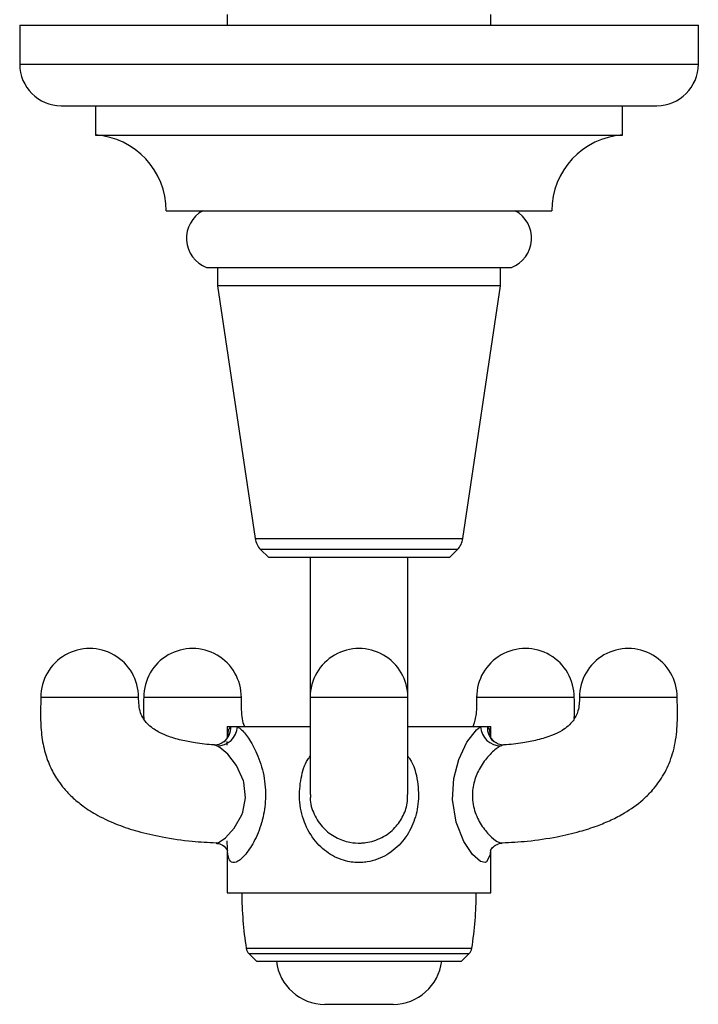
# Model space of a CAD drawing. Units: millimetres. Extents: x 3 to 1996, y 5 to 1995.
# Drawn here: x 825 to 895, y 438 to 539 of the extents above; entities that cross this region are included whole.
import ezdxf

# ---------------------------------------------------------------- set-up
doc = ezdxf.new("R2010")
doc.units = ezdxf.units.MM

msp = doc.modelspace()

# ---------------------------------------------------------------- linework, layer by layer
at = {"color": 7, "linetype": 'Continuous', "lineweight": 25}
for p, q in [((846.42, 539.32), (846.42, 538.22)), ((873.42, 538.22), (873.42, 539.32)), ((825.17, 538.22), (825.17, 534.22)), ((825.17, 538.22), (894.67, 538.22)), ((894.67, 534.22), (894.67, 538.22)), ((825.17, 534.22), (894.67, 534.22)), ((829.42, 529.97), (890.42, 529.97)), ((832.92, 529.97), (832.92, 526.97)), ((886.92, 526.97), (886.92, 529.97)), ((832.92, 526.97), (886.92, 526.97)), ((840.17, 519.22), (879.67, 519.22)), ((844.3, 513.42), (875.54, 513.42)), ((845.42, 513.42), (845.42, 511.55)), ((874.42, 511.55), (874.42, 513.42)), ((845.42, 511.55), (849.28, 485.67)), ((874.42, 511.55), (845.42, 511.55)), ((870.56, 485.67), (874.42, 511.55)), ((849.28, 485.67), (855.97, 485.67)), ((855.97, 485.67), (870.56, 485.67)), ((849.84, 484.55), (850.67, 483.72)), ((856.18, 484.55), (849.84, 484.55)), ((869.17, 483.72), (850.67, 483.72)), ((854.92, 483.72), (854.92, 466.42)), ((869.99, 484.55), (856.18, 484.55)), ((864.92, 466.42), (864.92, 483.72)), ((869.17, 483.72), (869.99, 484.55)), ((846.42, 466.42), (846.42, 465.36)), ((846.42, 466.42), (846.78, 466.42)), ((846.78, 466.42), (847.47, 466.42)), ((847.47, 466.42), (854.92, 466.42)), ((864.93, 466.42), (872.37, 466.42)), ((872.37, 466.42), (873.06, 466.42)), ((873.06, 466.42), (873.42, 466.42)), ((873.42, 465.32), (873.42, 466.42)), ((846.43, 464.51), (846.42, 464.9)), ((845.37, 464.46), (845.11, 464.51)), ((846.43, 454.46), (846.42, 454.72)), ((846.42, 453.72), (846.42, 449.42)), ((873.37, 453.71), (873.36, 453.47)), ((873.42, 449.42), (873.42, 453.7)), ((846.42, 449.42), (873.42, 449.42)), ((848.37, 443.75), (871.47, 443.75)), ((848.65, 443.2), (849.42, 442.42)), ((848.65, 443.2), (871.19, 443.2)), ((849.42, 442.42), (870.42, 442.42)), ((870.42, 442.42), (871.19, 443.2)), ((859.71, 438), (856.42, 438)), ((863.42, 438), (859.71, 438))]:
    msp.add_line(p, q, dxfattribs=at)
at = {"color": 7, "linetype": 'Continuous', "lineweight": 25, "flags": 128}
for points in [[(873.36, 453.47), (873.35, 453.3), (872.99, 452.57), (872.84, 452.52), (872.36, 452.63), (871.55, 453.34), (870.67, 454.68), (869.88, 456.66), (869.5, 458.97), (869.63, 461.13), (870.14, 463.07), (870.97, 464.82), (871.95, 466.1), (872.29, 466.37), (872.37, 466.42), (872.37, 466.42)], [(845.28, 454.57), (845.48, 454.54), (846.26, 455.03), (847.15, 456.02), (847.92, 457.41), (848.01, 457.66), (848.31, 459.15), (848.14, 460.73), (848.1, 460.86), (847.37, 462.46), (846.47, 463.61), (845.67, 464.3), (845.37, 464.46), (845.37, 464.46)]]:
    msp.add_lwpolyline(points, dxfattribs=at)
at = {"color": 7, "linetype": 'Continuous', "lineweight": 25}
for centre, radius, start, end in [((829.42, 534.22), 4.25, 180, 270), ((890.42, 534.22), 4.25, 270, 0), ((832.4, 519.22), 7.77, 0, 86.1817), ((887.44, 519.22), 7.77, 93.8183, 180), ((845.45, 516.41), 3.2, 118.5068, 249.0255), ((874.39, 516.41), 3.2, 290.9745, 61.4932), ((851.26, 485.96), 2, 188.4833, 225), ((868.58, 485.96), 2, 315, 351.5167), ((832.34, 469.42), 5, 359.9002, 179.9545), ((842.87, 469.42), 5, 359.8407, 179.9181), ((859.92, 469.42), 5, 0.0169, 180.026), ((876.96, 469.42), 5, 359.8407, 179.9181), ((887.5, 469.42), 5, 359.9002, 179.9545), ((845.4, 466.53), 2.07, 269.211, 357.013), ((844.9, 466.32), 1.88, 309.1102, 3.0266), ((874.44, 466.53), 2.07, 182.9728, 270.8103), ((874.94, 466.33), 1.88, 177.0288, 230.3529), ((884.17, 449.42), 36.25, 180, 189.0107), ((835.67, 449.42), 36.25, 350.9893, 0), ((849.35, 443.9), 1, 189.0107, 225), ((870.48, 443.9), 1, 315, 350.9893), ((856.42, 443), 5, 186.6544, 270), ((863.42, 443), 5, 270, 353.3456)]:
    msp.add_arc(centre, radius, start, end, dxfattribs=at)
for points, knots in [([(827.34, 469.42), (827.32, 468.81), (827.28, 467.53), (827.36, 465.62), (827.71, 463.8), (828.3, 462.21), (828.99, 461.01), (829.75, 460.02), (830.58, 459.15), (831.72, 458.21), (833.29, 457.22), (835.18, 456.36), (837.39, 455.64), (839.93, 455.07), (842.61, 454.67), (844.46, 454.58), (845.28, 454.54)], [0, 0, 0, 0, 0.066888, 0.140882, 0.209932, 0.268698, 0.325924, 0.362459, 0.405414, 0.459015, 0.526388, 0.612042, 0.691975, 0.789, 0.907159, 1, 1, 1, 1]), ([(827.4, 469.42), (827.42, 469.42), (827.48, 469.42), (828.45, 469.42), (830, 469.42), (831.94, 469.42), (833.92, 469.42), (835.68, 469.42), (836.87, 469.42), (837.41, 469.42), (837.29, 469.42), (837.27, 469.42)], [0, 0, 0, 0, 0.099099, 0.223886, 0.348673, 0.47346, 0.598247, 0.723034, 0.847821, 0.972608, 1, 1, 1, 1]), ([(845.12, 464.55), (845.09, 464.55), (844.43, 464.58), (843.29, 464.73), (841.68, 465.02), (840.4, 465.4), (839.44, 465.83), (838.77, 466.25), (838.26, 466.68), (837.83, 467.22), (837.39, 468.09), (837.36, 468.88), (837.34, 469.42)], [0, 0, 0, 0, 0.0065026, 0.194893, 0.3372412, 0.4881546, 0.5871813, 0.6514047, 0.7256124, 0.7840709, 0.8511936, 1, 1, 1, 1]), ([(837.87, 469.42), (837.85, 468.72), (837.82, 467.97), (837.89, 467.22), (837.89, 467.18)], [0, 0, 0, 0, 0.937833, 1, 1, 1, 1]), ([(837.96, 469.42), (837.96, 469.42), (837.93, 469.42), (838.74, 469.42), (840.19, 469.42), (842.07, 469.42), (844.07, 469.42), (845.9, 469.42), (847.21, 469.42), (847.88, 469.42), (847.8, 469.42), (847.78, 469.42)], [0, 0, 0, 0, 0.075413, 0.201089, 0.326765, 0.452441, 0.578117, 0.703793, 0.829469, 0.955145, 1, 1, 1, 1]), ([(848.22, 466.42), (848.19, 466.49), (848.06, 466.76), (847.87, 467.72), (847.87, 468.74), (847.87, 469.42)], [0, 0, 0, 0, 0.0949432, 0.3953463, 1, 1, 1, 1]), ([(854.92, 469.42), (854.92, 469.09), (854.92, 468.33), (854.92, 467.05), (854.92, 465.53), (854.92, 463.86), (854.92, 462.59), (854.92, 461.66), (854.92, 460.89), (854.92, 460.18), (854.92, 459.65), (854.92, 459.54), (854.92, 459.48)], [0, 0, 0, 0, 0.048616, 0.111211, 0.185839, 0.274085, 0.383911, 0.45158, 0.530795, 0.659002, 0.819431, 1, 1, 1, 1]), ([(854.92, 469.42), (854.99, 469.42), (855.14, 469.42), (856.3, 469.42), (857.95, 469.42), (859.92, 469.42), (861.88, 469.42), (863.54, 469.42), (864.69, 469.42), (864.84, 469.42), (864.92, 469.42)], [0, 0, 0, 0, 0.1250685, 0.250137, 0.3752055, 0.500274, 0.6253426, 0.7504111, 0.8754796, 1, 1, 1, 1]), ([(864.92, 459.46), (864.92, 459.53), (864.92, 459.66), (864.92, 460.4), (864.92, 461.54), (864.92, 463.01), (864.92, 464.72), (864.92, 466.46), (864.92, 468.02), (864.92, 468.99), (864.92, 469.42)], [0, 0, 0, 0, 0.21364, 0.402533, 0.55258, 0.672387, 0.772018, 0.859577, 0.937212, 1, 1, 1, 1]), ([(871.96, 469.42), (871.96, 468.85), (871.96, 468.02), (871.81, 467.11), (871.68, 466.64), (871.61, 466.48), (871.59, 466.42)], [0, 0, 0, 0, 0.500574, 0.720449, 0.903396, 1, 1, 1, 1]), ([(872.05, 469.42), (872.03, 469.42), (871.96, 469.42), (872.62, 469.42), (873.94, 469.42), (875.77, 469.42), (877.76, 469.42), (879.67, 469.42), (880.56, 469.42), (881.01, 469.42)], [0, 0, 0, 0, 0.059053, 0.215878, 0.372702, 0.529527, 0.686351, 0.843176, 1, 1, 1, 1]), ([(874.58, 454.54), (875.44, 454.58), (877.32, 454.68), (879.99, 455.08), (882.38, 455.63), (884.22, 456.22), (885.75, 456.85), (887.34, 457.68), (888.75, 458.67), (890, 459.9), (890.99, 461.19), (891.87, 462.94), (892.42, 465.07), (892.57, 467.28), (892.52, 468.74), (892.5, 469.42)], [0, 0, 0, 0, 0.0981985, 0.2152561, 0.3062142, 0.3767437, 0.4339241, 0.4914047, 0.5785136, 0.624959, 0.685431, 0.7578606, 0.8393306, 0.9246505, 1, 1, 1, 1]), ([(882.5, 469.42), (882.48, 468.96), (882.45, 468.09), (881.94, 467.08), (881.33, 466.45), (880.63, 465.95), (879.58, 465.45), (878.23, 465.04), (876.57, 464.73), (875.41, 464.58), (874.75, 464.55), (874.74, 464.55)], [0, 0, 0, 0, 0.127906, 0.237016, 0.310852, 0.387482, 0.497618, 0.658351, 0.805819, 0.996923, 1, 1, 1, 1]), ([(881.01, 469.42), (881.36, 469.42), (881.92, 469.42), (881.88, 469.42), (881.87, 469.42)], [0, 0, 0, 0, 0.624598, 1, 1, 1, 1]), ([(881.96, 467.26), (881.96, 467.28), (882.02, 468), (881.99, 468.72), (881.96, 469.42)], [0, 0, 0, 0, 0.023483, 1, 1, 1, 1]), ([(882.56, 469.42), (882.54, 469.42), (882.43, 469.42), (882.97, 469.42), (884.15, 469.42), (885.35, 469.42), (885.95, 469.42)], [0, 0, 0, 0, 0.066014, 0.377343, 0.688671, 1, 1, 1, 1]), ([(885.95, 469.42), (886.6, 469.42), (887.89, 469.42), (889.83, 469.42), (891.38, 469.42), (892.36, 469.42), (892.41, 469.42), (892.44, 469.42)], [0, 0, 0, 0, 0.208412, 0.416824, 0.625236, 0.833648, 1, 1, 1, 1]), ([(847.47, 466.42), (847.57, 466.35), (847.92, 466.12), (848.64, 465.26), (849.54, 463.64), (850.24, 461.48), (850.43, 459.11), (850.18, 457.48), (849.78, 455.99), (849.19, 454.58), (848.2, 453.14), (847.3, 452.43), (846.71, 452.54), (846.44, 453.24), (846.44, 454.08), (846.43, 454.46)], [0, 0, 0, 0, 0.032738, 0.110577, 0.199415, 0.300443, 0.3986, 0.486032, 0.501457, 0.59624, 0.686863, 0.774228, 0.854403, 0.93394, 1, 1, 1, 1]), ([(846.49, 465.35), (846.51, 465.65), (846.55, 466.15), (846.71, 466.35), (846.78, 466.42)], [0, 0, 0, 0, 0.610949, 1, 1, 1, 1]), ([(873.06, 466.42), (873.15, 466.32), (873.29, 466.15), (873.32, 465.73), (873.33, 465.57)], [0, 0, 0, 0, 0.615769, 1, 1, 1, 1]), ([(846.08, 464.91), (845.97, 464.81), (845.69, 464.57), (845.23, 464.52), (845.1, 464.55), (845.09, 464.55)], [0, 0, 0, 0, 0.4003155, 0.9756812, 1, 1, 1, 1]), ([(846.47, 465.35), (846.47, 465.36), (846.48, 465.39), (846.41, 465.17), (846.19, 464.98), (846.08, 464.88)], [0, 0, 0, 0, 0.1189814, 0.5568126, 1, 1, 1, 1]), ([(873.75, 464.89), (873.71, 464.91), (873.51, 465.03), (873.39, 465.31), (873.38, 465.34), (873.37, 465.36)], [0, 0, 0, 0, 0.1128208, 0.6104831, 1, 1, 1, 1]), ([(874.75, 464.55), (874.74, 464.55), (874.61, 464.52), (874.18, 464.57), (873.88, 464.8), (873.74, 464.9)], [0, 0, 0, 0, 0.033133, 0.558349, 1, 1, 1, 1]), ([(874.74, 464.54), (874.74, 464.54), (874.67, 464.56), (874.57, 464.51), (874.47, 464.46)], [0, 0, 0, 0, 0.061262, 1, 1, 1, 1]), ([(874.47, 464.46), (874.44, 464.45), (874.32, 464.39), (873.89, 464.13), (873.1, 463.4), (872.21, 462.14), (871.61, 460.68), (871.45, 459.04), (871.83, 457.39), (872.62, 456.01), (873.49, 455.05), (874.19, 454.55), (874.47, 454.53), (874.58, 454.52)], [0, 0, 0, 0, 0.012004, 0.0559286, 0.178226, 0.2913312, 0.3929487, 0.4947909, 0.6071764, 0.7226081, 0.8303937, 0.9334278, 1, 1, 1, 1]), ([(864.92, 463.4), (864.98, 463.32), (865.55, 462.59), (865.97, 460.87), (866.08, 458.55), (865.52, 456.43), (864.45, 454.61), (862.85, 453.2), (861.28, 452.62), (859.91, 452.48), (858.59, 452.58), (856.9, 453.28), (855.33, 454.67), (854.21, 456.62), (853.72, 458.9), (853.93, 461.11), (854.35, 462.64), (854.84, 463.28), (854.92, 463.39)], [0, 0, 0, 0, 0.010916, 0.096984, 0.177129, 0.249482, 0.321462, 0.39736, 0.471237, 0.491088, 0.539236, 0.606134, 0.677731, 0.757901, 0.839786, 0.914474, 0.98636, 1, 1, 1, 1]), ([(854.96, 459.48), (854.95, 459.35), (854.87, 458.66), (855.28, 457.39), (856.18, 456.02), (857.47, 455.04), (858.84, 454.56), (859.91, 454.48), (861.03, 454.58), (862.31, 454.99), (863.62, 455.98), (864.49, 457.27), (864.91, 458.48), (864.88, 459.23), (864.87, 459.46)], [0, 0, 0, 0, 0.023286, 0.130627, 0.240876, 0.343823, 0.442232, 0.513907, 0.543508, 0.65237, 0.763539, 0.860733, 0.95602, 1, 1, 1, 1]), ([(845.28, 454.48), (845.4, 454.47), (845.72, 454.46), (846.25, 454.09), (846.45, 453.72), (846.46, 453.7), (846.46, 453.7)], [0, 0, 0, 0, 0.2096, 0.538224, 0.815332, 1, 1, 1, 1]), ([(873.38, 453.7), (873.38, 453.7), (873.38, 453.69), (873.49, 453.95), (873.88, 454.33), (874.37, 454.51), (874.55, 454.5), (874.57, 454.5)], [0, 0, 0, 0, 0.124166, 0.372095, 0.647415, 0.952237, 1, 1, 1, 1])]:
    msp.add_open_spline(points, degree=3, knots=knots, dxfattribs=at)

doc.saveas('drawing.dxf')
